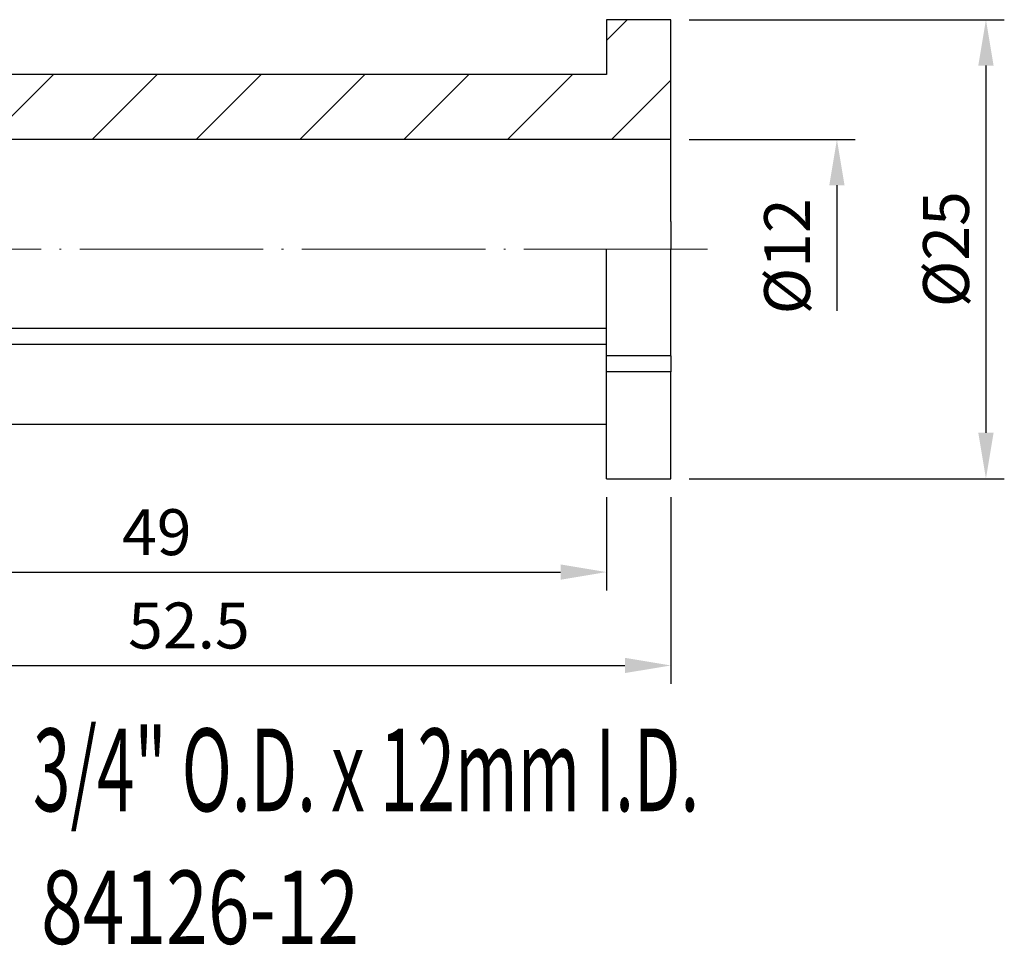
# Model space of a CAD drawing. Units: millimetres. Extents: x 105.6 to 188.4, y 60.3 to 111.3.
# Drawn here: x 134.7 to 188.4, y 60.9 to 111.3 of the extents above; entities that cross this region are included whole.
import ezdxf
from ezdxf.enums import TextEntityAlignment as Align

# ---------------------------------------------------------------- set-up
doc = ezdxf.new("R2010")
doc.units = ezdxf.units.MM
doc.header["$PDSIZE"] = -1
doc.linetypes.add('CENTERJ', pattern=[12, 10, -1, 0, -1])
doc.layers.get('DEFPOINTS').update_dxf_attribs({"lineweight": 18})
for name, color, linetype, lineweight in [('圖層2', 2, 'Continuous', 35), ('圖層4', 4, 'Continuous', 18), ('圖層5', 6, 'CENTERJ', 18)]:
    doc.layers.add(name, color=color, linetype=linetype, lineweight=lineweight)
doc.styles.add('CNS', font='romans.shx', dxfattribs={"width": 0.75, "bigfont": 'chineset.shx'})
doc.dimstyles.new('ISO-25', dxfattribs={"dimtxt": 2.5, "dimasz": 2.5, "dimexe": 1.25, "dimexo": 0.625, "dimtad": 1, "dimtxsty": 'Standard', "dimcen": 2.5, "dimadec": 0, "dimazin": 0, "dimtfac": 1, "dimtmove": 0, "dimatfit": 3, "dimfxl": 1, "dimarcsym": 0})

# ---------------------------------------------------------------- blocks, each defined once
blk = doc.blocks.new('*D9')
at = {"color": 4, "lineweight": -2}
for p, q in [((171.216, 111.275), (188.385, 111.275)), ((187.385, 108.775), (187.385, 88.785)), ((171.216, 86.285), (188.385, 86.285))]:
    blk.add_line(p, q, dxfattribs=at)
at = {"color": 4}
for points in [[(187.802, 108.775), (186.969, 108.775), (187.385, 111.275)], [(186.969, 88.785), (187.802, 88.785), (187.385, 86.285)]]:
    blk.add_solid(points, dxfattribs=at)
at = {"layer": 'DEFPOINTS', "color": 0}
for p in [(170.216, 111.275), (170.216, 86.285), (187.385, 86.285)]:
    blk.add_point(p, dxfattribs=at)
at = {"color": 3, "insert": (185.535, 98.78), "char_height": 2.5, "attachment_point": 5, "rotation": 90, "style": 'CNS'}
blk.add_mtext('%%C25', dxfattribs=at)
blk = doc.blocks.new('*D11')
at = {"color": 4, "lineweight": -2}
for p, q in [((117.716, 88.26), (117.716, 80.203)), ((166.716, 85.285), (166.716, 80.203)), ((120.216, 81.203), (164.216, 81.203))]:
    blk.add_line(p, q, dxfattribs=at)
at = {"color": 4}
for points in [[(120.216, 81.62), (120.216, 80.787), (117.716, 81.203)], [(164.216, 80.787), (164.216, 81.62), (166.716, 81.203)]]:
    blk.add_solid(points, dxfattribs=at)
at = {"layer": 'DEFPOINTS', "color": 0}
for p in [(117.716, 89.26), (166.716, 86.285), (166.716, 81.203)]:
    blk.add_point(p, dxfattribs=at)
at = {"color": 3, "insert": (142.216, 83.053), "char_height": 2.5, "attachment_point": 5, "style": 'CNS'}
blk.add_mtext('49', dxfattribs=at)
blk = doc.blocks.new('*D12')
at = {"color": 4, "lineweight": -2}
for p, q in [((117.716, 88.26), (117.716, 75.12)), ((170.216, 85.285), (170.216, 75.12)), ((120.216, 76.12), (167.716, 76.12))]:
    blk.add_line(p, q, dxfattribs=at)
at = {"color": 4}
for points in [[(120.216, 76.537), (120.216, 75.704), (117.716, 76.12)], [(167.716, 75.704), (167.716, 76.537), (170.216, 76.12)]]:
    blk.add_solid(points, dxfattribs=at)
at = {"layer": 'DEFPOINTS', "color": 0}
for p in [(117.716, 89.26), (170.216, 86.285), (170.216, 76.12)]:
    blk.add_point(p, dxfattribs=at)
at = {"color": 3, "insert": (143.966, 77.97), "char_height": 2.5, "attachment_point": 5, "style": 'CNS'}
blk.add_mtext('52.5', dxfattribs=at)
blk = doc.blocks.new('*D13')
at = {"color": 4, "lineweight": -2}
for p, q in [((171.216, 104.759), (180.267, 104.759)), ((179.267, 102.259), (179.267, 95.425))]:
    blk.add_line(p, q, dxfattribs=at)
at = {"color": 4}
blk.add_solid([(179.683, 102.259), (178.85, 102.259), (179.267, 104.759)], dxfattribs=at)
at = {"layer": 'DEFPOINTS', "color": 0}
for p in [(170.216, 104.759), (170.216, 92.759), (179.267, 92.759)]:
    blk.add_point(p, dxfattribs=at)
at = {"color": 3, "insert": (176.878, 98.391), "char_height": 2.5, "attachment_point": 5, "rotation": 90, "style": 'CNS'}
blk.add_mtext('%%C12', dxfattribs=at)

msp = doc.modelspace()

# ---------------------------------------------------------------- hatches: boundary and pattern name
at = {"layer": '圖層4', "lineweight": -3}
h = msp.add_hatch(dxfattribs=at)
h.set_pattern_fill('_USER', color=256, scale=4, angle=45, style=0, pattern_type=0)
h.set_pattern_definition([(45, (0, 0), (-2.82843, 2.82843), [])])
h.paths.add_polyline_path([(129.71593, 104.75891), (170.21593, 104.75891), (170.21593, 111.27478), (166.71593, 111.27478), (166.71593, 108.29665), (123.73029, 108.29665), (123.71593, 108.30978), (117.71593, 108.30978), (117.71593, 106.47978), (125.86078, 106.47978), (125.88135, 106.46353), (129.71593, 106.46353)])

# ---------------------------------------------------------------- linework, layer by layer
at = {"layer": '圖層2', "lineweight": -3}
for p, q in [((166.71593, 111.27478), (166.71593, 108.29665)), ((170.21593, 111.27478), (166.71593, 111.27478)), ((170.21593, 100.29148), (170.21593, 111.27478)), ((166.71593, 108.29665), (123.73029, 108.29665)), ((170.21593, 104.75891), (129.71593, 104.75891)), ((170.21593, 100.29148), (170.21593, 98.77978)), ((166.71593, 92.97279), (166.71593, 98.77978)), ((170.21593, 92.97279), (170.21593, 98.77978)), ((166.71593, 94.46186), (123.73029, 94.46186)), ((166.71593, 93.59583), (123.73029, 93.59583)), ((170.21593, 92.97279), (166.71593, 92.97279)), ((166.71593, 92.10677), (166.71593, 92.97279)), ((170.21593, 92.97279), (170.21593, 92.10677)), ((166.71593, 86.28478), (166.71593, 92.10677)), ((170.21593, 92.10677), (166.71593, 92.10677)), ((170.21593, 86.28478), (170.21593, 92.10677)), ((117.71593, 89.25978), (166.71593, 89.25978)), ((166.71593, 86.28478), (170.21593, 86.28478))]:
    msp.add_line(p, q, dxfattribs=at)
at = {"layer": '圖層5'}
msp.add_line((172.21593, 98.77978), (115.71593, 98.77978), dxfattribs=at)

# ---------------------------------------------------------------- texts
at = {"layer": '圖層2', "lineweight": -3, "style": 'CNS', "width": 0.6}
msp.add_text('3/4" O.D. x 12mm I.D.', height=4.5, dxfattribs=at).set_placement((135.46893, 70.43601), align=Align.MIDDLE_LEFT)
at = {"layer": '圖層2', "lineweight": -3, "style": 'CNS', "width": 0.75}
msp.add_text('84126-12', height=4, dxfattribs=at).set_placement((135.91349, 60.95668))

# ---------------------------------------------------------------- dimensions: what is measured, and where the dimension line sits
dim = msp.add_linear_dim(base=(187.38522, 86.28478), p1=(170.21593, 111.27478), p2=(170.21593, 86.28478), angle=90, text='%%C<>', dimstyle='ISO-25', override={"dimexe": 1, "dimexo": 1, "dimgap": 0.6, "dimdec": 0, "dimdsep": 46, "dimtxsty": 'CNS', "dimclrd": 4, "dimclre": 4, "dimclrt": 3, "dimadec": 2, "dimazin": 2, "dimtdec": 3, "dimtzin": 0})
dim.commit()
dim.dimension.update_dxf_attribs({"geometry": '*D9', "text_midpoint": (185.53522, 98.77978)})
dim = msp.add_linear_dim(base=(179.26662, 92.75891), p1=(170.21593, 104.75891), p2=(170.21593, 92.75891), angle=90, text='%%C<>', dimstyle='ISO-25', override={"dimexe": 1, "dimexo": 1, "dimgap": 0.6, "dimdec": 4, "dimdsep": 46, "dimtxsty": 'CNS', "dimse2": 1, "dimsd2": 1, "dimclrd": 4, "dimclre": 4, "dimclrt": 3, "dimadec": 2, "dimazin": 2, "dimtdec": 3, "dimtmove": 1, "dimtzin": 0})
dim.commit()
dim.dimension.update_dxf_attribs({"geometry": '*D13', "text_midpoint": (178.72845, 98.39126), "dimtype": 160})
for base, p2, picture, middle in [((166.71593, 81.20347), (166.71593, 86.28478), '*D11', (142.21593, 83.05347)), ((170.21593, 76.1202), (170.21593, 86.28478), '*D12', (143.96593, 77.9702))]:
    dim = msp.add_linear_dim(base=base, p1=(117.71593, 89.25978), p2=p2, dimstyle='ISO-25', override={"dimexe": 1, "dimexo": 1, "dimgap": 0.6, "dimdec": 3, "dimdsep": 46, "dimtxsty": 'CNS', "dimclrd": 4, "dimclre": 4, "dimclrt": 3, "dimadec": 2, "dimazin": 2, "dimtdec": 3, "dimtzin": 0})
    dim.commit()
    dim.dimension.update_dxf_attribs({"geometry": picture, "text_midpoint": middle})

doc.saveas('drawing.dxf')
